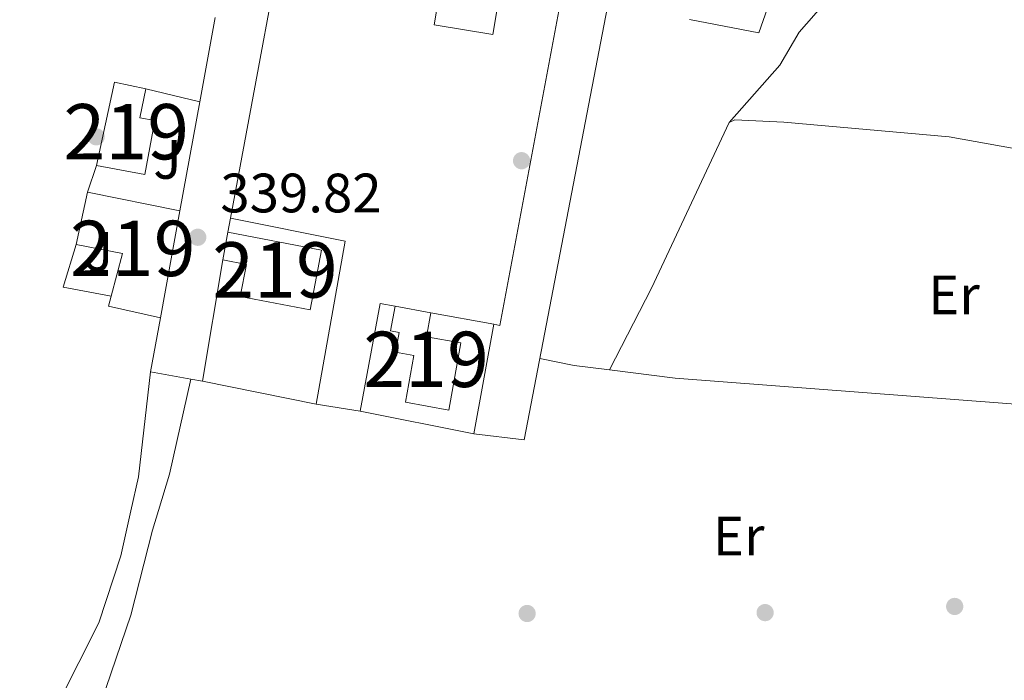
# Model space of a CAD drawing. Extents: x 560059 to 566955, y 696513 to 701201.
# Drawn here: x 565569 to 565747, y 698845 to 698965 of the extents above; entities that cross this region are included whole.
import ezdxf
from ezdxf.enums import TextEntityAlignment as Align

# ---------------------------------------------------------------- set-up
doc = ezdxf.new("R2010")
doc.units = 0
doc.header["$MEASUREMENT"] = 0
doc.linetypes.add('DGN Style 3', pattern=[109.524996, 78.23214, -31.292856])
for name, color, linetype in [('Nivel 15', 7, 'Continuous'), ('Nivel 16', 7, 'Continuous'), ('Nivel 17', 7, 'Continuous'), ('Nivel 21', 7, 'Continuous'), ('Nivel 26', 7, 'Continuous'), ('Nivel 36', 7, 'Continuous'), ('Nivel 37', 7, 'Continuous'), ('Nivel 41', 7, 'Continuous'), ('Nivel 48', 7, 'Continuous'), ('Nivel 52', 7, 'Continuous'), ('Nivel 7', 7, 'Continuous')]:
    doc.layers.add(name, color=color, linetype=linetype)
doc.styles.add('Style-arial', font='arial.shx', dxfattribs={"bigfont": 'arialbig.shx'})
doc.styles.add('Style-arialn', font='arialn.shx', dxfattribs={"bigfont": 'arialnbig.shx'})

# ---------------------------------------------------------------- blocks, each defined once
blk = doc.blocks.new('5PATER')
at = {"layer": 'Nivel 7', "linetype": 'Continuous', "lineweight": 0}
h = blk.add_hatch(color=53, dxfattribs=at)
edge = h.paths.add_edge_path()
edge.add_ellipse((0, 0), major_axis=(-1.095731442945027, -1.110710700472634), ratio=0.9994222409660316, start_angle=0, end_angle=360)
blk = doc.blocks.new('5PERFI_2')
at = {"layer": 'Nivel 17', "linetype": 'Continuous', "lineweight": 0}
h = blk.add_hatch(color=7, dxfattribs=at)
edge = h.paths.add_edge_path()
edge.add_arc((0, 0), 1.559999999766158, 315.0000000018422, 675.0000000018422)
blk = doc.blocks.new('5PERFI_1')
at = {"layer": 'Nivel 17', "linetype": 'Continuous', "lineweight": 0}
h = blk.add_hatch(color=7, dxfattribs=at)
edge = h.paths.add_edge_path()
edge.add_arc((0, 0), 1.559999998246487, 315.0000000018422, 675.0000000018422)
blk = doc.blocks.new('5PERFI')
at = {"layer": 'Nivel 17', "color": 7, "linetype": 'Continuous', "lineweight": 0}
blk.add_blockref('5PERFI_1', (0, 0), dxfattribs=at)

msp = doc.modelspace()

# ---------------------------------------------------------------- linework, layer by layer
at = {"layer": 'Nivel 15', "color": 53, "linetype": 'Continuous', "lineweight": 13, "elevation": 345.41, "flags": 128}
msp.add_lwpolyline([(565643.52, 698963.6000000001), (565646.56, 698981.9199999999), (565657.173, 698980.158), (565654.1329999999, 698961.838), (565643.52, 698963.6000000001)], dxfattribs=at)
at = {"layer": 'Nivel 15', "color": 53, "linetype": 'Continuous', "lineweight": 13, "extrusion": (0.01128911413708289, 0.1023237978570253, 0.9946870846120979), "elevation": 78246.92435196244, "flags": 128}
msp.add_lwpolyline([(-485524.4457316203, -752689.5767614893), (-485526.0094109962, -752705.0219526116), (-485531.8250610516, -752704.4391152107)], dxfattribs=at)
at = {"layer": 'Nivel 15', "color": 53, "linetype": 'Continuous', "lineweight": 13, "extrusion": (0.007213143031929811, 0.03337846579481246, 0.999416754206565), "elevation": 27753.69754818346, "flags": 128}
msp.add_lwpolyline([(-405187.0033517405, -802139.2452498695), (-405187.0033517408, -802148.9087947679)], dxfattribs=at)
at = {"layer": 'Nivel 15', "color": 53, "linetype": 'Continuous', "lineweight": 13, "extrusion": (-0.01897360832670913, 0.003872234549484725, 0.9998124864126565), "elevation": -7679.780115558787, "flags": 128}
msp.add_lwpolyline([(-797912.753514844, 414325.8452584553), (-797912.753514844, 414342.8865666506)], dxfattribs=at)
at = {"layer": 'Nivel 15', "color": 53, "linetype": 'Continuous', "lineweight": 13, "extrusion": (-0.007651567966842959, -0.0420205853315458, 0.9990874455802371), "elevation": -33352.17880000517, "flags": 128}
msp.add_lwpolyline([(431237.7218524253, 788241.9858859787), (431237.7218524253, 788222.3190722815)], dxfattribs=at)
at = {"layer": 'Nivel 15', "color": 53, "linetype": 'Continuous', "lineweight": 13, "extrusion": (0.01107289475172142, 0.05809765664036114, 0.9982494945126273), "elevation": 47211.48565126956, "flags": 128}
msp.add_lwpolyline([(-424751.4279676776, -791048.344169901), (-424751.4279676776, -791053.4165835276)], dxfattribs=at)
at = {"layer": 'Nivel 15', "color": 53, "linetype": 'Continuous', "lineweight": 13, "extrusion": (-0.1937447248108809, -0.2113911315336749, 0.9580066654866597), "elevation": -256993.4371480941, "flags": 128}
msp.add_lwpolyline([(-55280.03987664497, 859806.1845454487), (-55283.73940781865, 859813.5464633438), (-55291.03757937683, 859808.9430850297)], dxfattribs=at)
at = {"layer": 'Nivel 15', "color": 53, "linetype": 'Continuous', "lineweight": 13, "extrusion": (-0.09971593483830894, -0.2383288164009525, 0.9660518141446882), "elevation": -222636.520608893, "flags": 128}
msp.add_lwpolyline([(252003.9897078802, 833846.3489908304), (251994.5323300974, 833844.6071568904), (251994.2741197523, 833846.5386571926)], dxfattribs=at)
at = {"layer": 'Nivel 15', "color": 53, "linetype": 'Continuous', "lineweight": 13, "extrusion": (-0.05371313108752303, 0.009555257172036624, 0.9985106892813671), "elevation": -23360.47556868284, "flags": 128}
msp.add_lwpolyline([(-787177.551479416, 433854.2166379979), (-787177.5514794157, 433860.8153109706)], dxfattribs=at)
at = {"layer": 'Nivel 15', "color": 53, "linetype": 'Continuous', "lineweight": 13}
for points in [[(565591.396, 698952.0449999999, 344.3), (565590.2930000001, 698946.8130000001, 347.3), (565593.0109999999, 698946.301, 347.33), (565591.1810000001, 698936.523, 347.36), (565582.44, 698938.1599999999, 345.83)], [(565606.2280000001, 698926.094, 343.22), (565623.1429999999, 698922.8670000001, 344.63), (565621.0860000001, 698912.0959999999, 344.78), (565608.456, 698914.5079999999, 344.72), (565609.5630000001, 698920.3, 343.1), (565605.28, 698921.1200000001, 343.52)], [(565642.9269999999, 698911.5660000001, 344.21), (565642.1510000001, 698907.2010000001, 344.87), (565648.3330000001, 698906.102, 345.11), (565646.1769999999, 698893.9720000001, 344.99), (565638.324, 698895.368, 344.72), (565639.8289999999, 698903.8260000001, 344.81), (565636.52, 698904.4180000001, 344.48), (565637.1640000001, 698908.0079999999, 344.48), (565635.6059999999, 698908.301, 344.27), (565636.44, 698912.72, 343.85)]]:
    msp.add_polyline3d(points, dxfattribs=at)
at = {"layer": 'Nivel 16', "color": 1, "linetype": 'Continuous', "lineweight": 13, "extrusion": (0.02618689218625344, -0.006369784585845431, 0.9996367702930679), "elevation": 10700.11296484256, "flags": 128}
msp.add_lwpolyline([(812827.4778871303, -384219.6035072461), (812827.4778871306, -384229.6218878538)], dxfattribs=at)
at = {"layer": 'Nivel 16', "color": 1, "linetype": 'Continuous', "lineweight": 13, "extrusion": (-0.003485214671051503, -0.01913327564333173, 0.9998108676354008), "elevation": -15003.44270125989, "flags": 128}
msp.add_lwpolyline([(431189.0906491741, 788851.2333603501), (431189.0906491741, 788831.1799971908)], dxfattribs=at)
at = {"layer": 'Nivel 16', "color": 1, "linetype": 'Continuous', "lineweight": 13, "elevation": 341.3, "flags": 128}
msp.add_lwpolyline([(565580.8400000001, 698933.3600000001), (565582.44, 698938.1599999999)], dxfattribs=at)
at = {"layer": 'Nivel 16', "color": 1, "linetype": 'Continuous', "lineweight": 13, "extrusion": (0.002027854591266914, 0.01142238448974682, 0.9999327062049352), "elevation": 9471.406810662147, "flags": 128}
msp.add_lwpolyline([(565604.3732405074, 698863.5001004471), (565604.8253004176, 698866.0462665528)], dxfattribs=at)
at = {"layer": 'Nivel 16', "color": 1, "linetype": 'Continuous', "lineweight": 13, "extrusion": (-0.04572735962240438, 0.01390677431815391, 0.9988571520543001), "elevation": -15801.82791255601, "flags": 128}
msp.add_lwpolyline([(-833240.6985980982, 337384.6810310555), (-833239.7213884413, 337375.893554382), (-833247.8323193374, 337375.893554382)], dxfattribs=at)
at = {"layer": 'Nivel 16', "color": 1, "linetype": 'Continuous', "lineweight": 13, "extrusion": (-0.008035394941467846, -0.04786300465135196, 0.9988215882798487), "elevation": -37656.39885054006, "flags": 128}
msp.add_lwpolyline([(442081.4645795773, 781991.9128444025), (442081.4645795773, 782014.1658262252)], dxfattribs=at)
at = {"layer": 'Nivel 16', "color": 1, "linetype": 'Continuous', "lineweight": 13, "extrusion": (0.02558485622533692, -0.004610817919231863, 0.999662020629995), "elevation": 11590.91350553161, "flags": 128}
msp.add_lwpolyline([(788153.2823125676, -432561.5204913507), (788153.2823125676, -432573.060280127)], dxfattribs=at)
at = {"layer": 'Nivel 16', "color": 1, "linetype": 'Continuous', "lineweight": 13, "extrusion": (0.003187012766874007, 0.0175639814707723, 0.9998406620579693), "elevation": 14419.71687464326, "flags": 128}
msp.add_lwpolyline([(-431785.3858001311, -788538.4268066888), (-431785.3858001309, -788518.2596254284)], dxfattribs=at)
at = {"layer": 'Nivel 16', "color": 1, "linetype": 'Continuous', "lineweight": 13}
for points in [[(565692.5120000001, 698973.9199999999, 341.93), (565705.3200000001, 698970.96, 341.93), (565702.2, 698962.1599999999, 341.96), (565689.6799999999, 698964.56, 341.93)], [(565606.6799999999, 698928.6400000001, 341.03), (565627.44, 698924.48, 341.48), (565622.2, 698895.04, 341.66), (565601.6000000001, 698899.2, 340.25)], [(565650.6799999999, 698889.6799999999, 341.75), (565630.1599999999, 698893.76, 341.36), (565633.76, 698913.2, 341.36), (565636.44, 698912.72, 341.36)]]:
    msp.add_polyline3d(points, dxfattribs=at)
at = {"layer": 'Nivel 21', "color": 7, "linetype": 'Continuous', "lineweight": 13, "extrusion": (-0.0007212904857978045, -0.003883871846603563, 0.9999921976093186), "elevation": -2782.238639666101, "flags": 128}
msp.add_lwpolyline([(565606.7783090835, 698923.1056005529), (565619.258500587, 698990.3061073965)], dxfattribs=at)
at = {"layer": 'Nivel 21', "color": 7, "linetype": 'Continuous', "lineweight": 13, "extrusion": (-0.000995785038605112, -0.004481032673723005, 0.9999894643236669), "elevation": -3354.890048590811, "flags": 128}
msp.add_lwpolyline([(565669.898686504, 698978.384285297), (565655.418335197, 698901.2635110139), (565654.3383357325, 698901.5035134235)], dxfattribs=at)
at = {"layer": 'Nivel 21', "color": 7, "linetype": 'Continuous', "lineweight": 13, "extrusion": (0.005789005147489399, -0.006430381376165252, 0.9999625681068065), "elevation": -879.4552157750481, "flags": 128}
msp.add_lwpolyline([(565639.2322666112, 698898.4745746297), (565648.3524611339, 698897.3545514732), (565666.7871997121, 698993.2635344025)], dxfattribs=at)
at = {"layer": 'Nivel 21', "color": 7, "linetype": 'Continuous', "lineweight": 13, "extrusion": (-0.001041231004616318, -0.005718137391609582, 0.9999831092287338), "elevation": -4245.307466401979, "flags": 128}
msp.add_lwpolyline([(565603.9488275903, 698952.063693139), (565601.174735382, 698936.8294440792)], dxfattribs=at)
at = {"layer": 'Nivel 21', "color": 7, "linetype": 'Continuous', "lineweight": 13, "elevation": 339.98, "flags": 128}
msp.add_lwpolyline([(565594.014, 698910.622), (565592.24, 698900.8800000001), (565599.5190000001, 698899.5730000001), (565601.6000000001, 698899.2)], dxfattribs=at)
at = {"layer": 'Nivel 21', "color": 7, "linetype": 'Continuous', "lineweight": 0, "extrusion": (-0.1578260301473942, 0.01466783792635875, 0.9873579891500752), "elevation": -78678.13111779146, "flags": 128}
msp.add_lwpolyline([(-748215.40410103, 492241.2141845142), (-748221.681395717, 492242.0280330349), (-748240.763624856, 492242.4696562632)], dxfattribs=at)
at = {"layer": 'Nivel 21', "color": 7, "linetype": 'DGN Style 3', "lineweight": 0, "extrusion": (0.08330511834556528, -0.02558387144349433, 0.9961956247541918), "elevation": 29575.46462744865, "flags": 128}
msp.add_lwpolyline([(834150.1136180058, -334189.2045864917), (834132.5702977572, -334190.5815994362), (834125.6556032589, -334190.5815994365)], dxfattribs=at)
at = {"layer": 'Nivel 21', "color": 7, "linetype": 'DGN Style 3', "lineweight": 0}
msp.add_polyline3d([(565593.6499999999, 698875.79, 339.86), (565592.56, 698872.24, 339.86), (565588.6399999999, 698856.8800000001, 339.65), (565583.1200000001, 698840.72, 339.29), (565579.1599999999, 698833.44, 339.23), (565568.5630000001, 698820.0020000001, 339.21)], dxfattribs=at)
at = {"layer": 'Nivel 21', "color": 7, "linetype": 'Continuous', "lineweight": 0}
msp.add_polyline3d([(565571.8400000001, 698835.44, 339.01), (565575.6399999999, 698841.2, 339.13), (565582.8800000001, 698855.52, 339.34), (565586.8400000001, 698867.6000000001, 339.61), (565588.659, 698875.744, 339.781)], dxfattribs=at)
at = {"layer": 'Nivel 36', "color": 92, "linetype": 'Continuous', "lineweight": 0, "extrusion": (-0.1575329467727787, 0.06997188427325461, 0.98503162695029), "elevation": -39874.63311154048, "flags": 128}
msp.add_lwpolyline([(-868353.6174423196, 229833.6333051277), (-868370.2025089576, 229834.5615209523), (-868403.2457799613, 229835.2576828208)], dxfattribs=at)
at = {"layer": 'Nivel 36', "color": 92, "linetype": 'Continuous', "lineweight": 0, "extrusion": (0.1520334284454223, 0.7125130001026986, 0.6849898257053039), "elevation": 584210.2997160049, "flags": 128}
msp.add_lwpolyline([(-407362.9033756531, -548811.3629773271), (-407369.2046472328, -548811.4151355354), (-407375.6590634, -548812.2524120375)], dxfattribs=at)
at = {"layer": 'Nivel 36', "color": 92, "linetype": 'Continuous', "lineweight": 0, "elevation": 339.7, "flags": 128}
msp.add_lwpolyline([(565622.2, 698895.04), (565630.1599999999, 698893.76)], dxfattribs=at)
at = {"layer": 'Nivel 36', "color": 92, "linetype": 'Continuous', "lineweight": 0}
for points in [[(565761.6000000001, 699002.56, 340.82), (565759.2, 698986.56, 340.5), (565756.52, 698971.6000000001, 340.54), (565754.24, 698969.9199999999, 340.54), (565751.3600000001, 698970.3999999999, 340.54), (565732.2, 698971.9199999999, 340.58), (565725.3200000001, 698971.6799999999, 340.38), (565719.56, 698970.48, 340.38), (565713.9199999999, 698967.28, 340.22), (565709.52, 698962.24, 339.94), (565706.04, 698956.3200000001, 339.66), (565696.8400000001, 698945.9199999999, 339.78)], [(565696.8400000001, 698945.9199999999, 339.78), (565697.8800000001, 698946.3999999999, 339.78), (565706.76, 698946, 339.78), (565736.6399999999, 698943.3600000001, 340.02), (565760.1599999999, 698939.1200000001, 340.38), (565789.8400000001, 698934.3200000001, 340.9), (565806.3600000001, 698932.0800000001, 341.06)], [(565675.2320000001, 698901.2139999999, 339.5), (565687.1200000001, 698899.76, 339.59), (565754.96, 698894.56, 339.79), (565791.3999999999, 698889.9199999999, 340.35), (565802.72, 698888.8800000001, 341.11)]]:
    msp.add_polyline3d(points, dxfattribs=at)
at = {"layer": 'Nivel 52', "color": 1, "linetype": 'Continuous', "lineweight": 13}
for points in [[(565582.44, 698938.1599999999, 345.83), (565591.1810000001, 698936.523, 347.36), (565593.0109999999, 698946.301, 347.33), (565590.2930000001, 698946.8130000001, 347.3), (565591.396, 698952.0449999999, 344.3), (565585.679, 698953.2590000001, 344.24)], [(565594.014, 698910.622, 344.45), (565597.534, 698929.953, 345.29), (565580.8400000001, 698933.3600000001, 344.96), (565578.8, 698923.9199999999, 345.29), (565587.1599999999, 698922.24, 346.61), (565585.122, 698914.541, 344.499), (565584.6399999999, 698912.72, 344)], [(565605.28, 698921.1200000001, 343.52), (565609.5630000001, 698920.3, 343.1), (565608.456, 698914.5079999999, 344.72), (565621.0860000001, 698912.0959999999, 344.78), (565623.1429999999, 698922.8670000001, 344.63), (565606.2280000001, 698926.094, 343.22)], [(565636.44, 698912.72, 343.85), (565635.6059999999, 698908.301, 344.27), (565637.1640000001, 698908.0079999999, 344.48), (565636.52, 698904.4180000001, 344.48), (565639.8289999999, 698903.8260000001, 344.81), (565638.324, 698895.368, 344.72), (565646.1769999999, 698893.9720000001, 344.99), (565648.3330000001, 698906.102, 345.11), (565642.1510000001, 698907.2010000001, 344.87), (565642.9269999999, 698911.5660000001, 344.21)]]:
    msp.add_polyline3d(points, close=True, dxfattribs=at)
msp.add_3dface([(565643.52, 698963.6000000001, 345.41), (565654.1329999999, 698961.838, 345.41), (565657.173, 698980.158, 345.41), (565646.56, 698981.9199999999, 345.41)], dxfattribs=at)

# ---------------------------------------------------------------- block references
at = {"layer": 'Nivel 17', "color": 7, "linetype": 'Continuous', "lineweight": 0}
for name, p in [('5PERFI_2', (565582.3999999999, 698943.3600000001, 340.19)), ('5PERFI_2', (565659.3200000001, 698939.04, 340.55)), ('5PERFI', (565737.6399999999, 698858.48, 339.99)), ('5PERFI', (565660.3200000001, 698857.2, 339.83)), ('5PERFI', (565703.3600000001, 698857.3600000001, 339.95))]:
    msp.add_blockref(name, p, dxfattribs=at)
at = {"layer": 'Nivel 7', "color": 53, "linetype": 'Continuous', "lineweight": 0}
msp.add_blockref('5PATER', (565600.76, 698925.2, 339.82), dxfattribs=at)

# ---------------------------------------------------------------- texts
at = {"layer": 'Nivel 26', "color": 92, "linetype": 'Continuous', "lineweight": 0, "style": 'Style-arial'}
for p in [(565595.2817134566, 698939.270001, 340.103), (565582.9217134567, 698922.6300009999, 340.06)]:
    msp.add_text('J', height=7.000002, dxfattribs=at).set_placement(p, align=Align.MIDDLE_CENTER)
at = {"layer": 'Nivel 37', "color": 92, "linetype": 'Continuous', "lineweight": 0, "style": 'Style-arialn'}
for p in [(565737.5098385226, 698914.790001, 339.859), (565698.5898385227, 698871.190001, 339.836)]:
    msp.add_text('Er', height=7.000002, dxfattribs=at).set_placement(p, align=Align.MIDDLE_CENTER)
at = {"layer": 'Nivel 41', "color": 7, "linetype": 'Continuous', "lineweight": 0, "style": 'Style-arial'}
msp.add_text('339.82', height=7.000002, dxfattribs=at).set_placement((565604.8500000001, 698929.7, 339.82))
at = {"layer": 'Nivel 48', "color": 1, "linetype": 'Continuous', "lineweight": 0, "style": 'Style-arialn'}
for p in [(565587.832660008, 698944.2780009999, 340.206), (565589.0096600079, 698923.192001, 340.061), (565614.7296600079, 698919.298001, 340.138), (565642.0476600081, 698903.136001, 339.991)]:
    msp.add_text('219', height=10.000002, dxfattribs=at).set_placement(p, align=Align.MIDDLE_CENTER)

doc.saveas('drawing.dxf')
